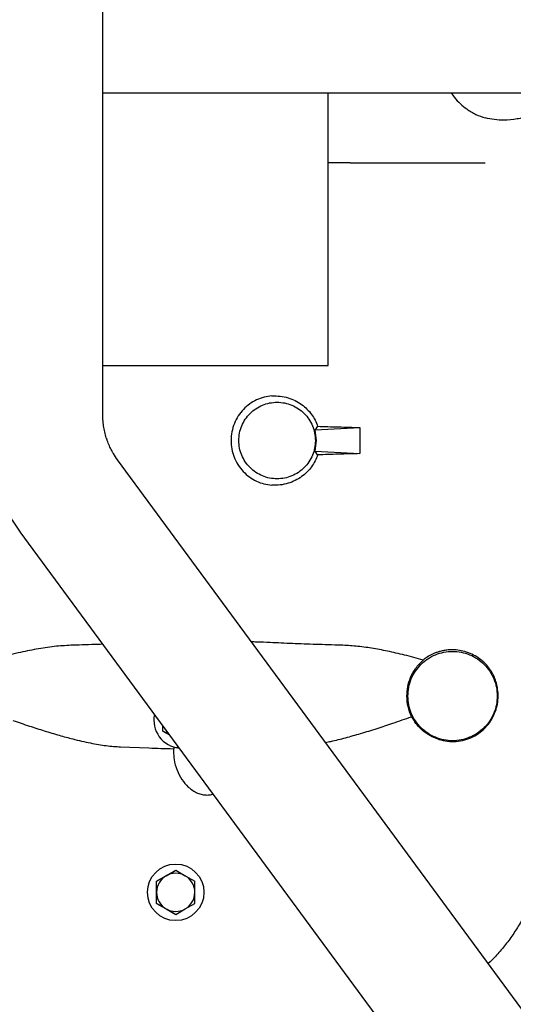
# Paper-space layout 'Sheet2' of a CAD drawing. Units: inches. Extents: x -155 to 304, y 4 to 193.
# Drawn here: x 224 to 227, y 69 to 75 of the extents above; entities that cross this region are included whole.
import ezdxf

# ---------------------------------------------------------------- set-up
doc = ezdxf.new("R2010")
doc.units = ezdxf.units.IN
doc.header["$MEASUREMENT"] = 0

psp = doc.layouts.new('Sheet2')

# ---------------------------------------------------------------- linework, layer by layer
at = {"color": 7, "linetype": 'Continuous', "lineweight": 25, "ltscale": 18}
for p, q in [((224.3432, 74.7944), (224.3432, 77.2681)), ((224.3432, 74.7966), (228.1951, 74.7965)), ((225.8144, 73.0145), (225.8145, 74.7966)), ((224.343, 72.6819), (224.3432, 74.5915)), ((224.3431, 73.0145), (225.8144, 73.0145)), ((225.7457, 72.6181), (225.7287, 72.5948)), ((225.7287, 72.5948), (226.0215, 72.6101)), ((226.0215, 72.6101), (226.0215, 72.4393)), ((224.3662, 72.5406), (224.3676, 72.5247)), ((225.7389, 72.5247), (225.7287, 72.5948)), ((225.7286, 72.4546), (225.7389, 72.5247)), ((225.7457, 72.4313), (225.7286, 72.4546)), ((225.7286, 72.4546), (226.0215, 72.4393)), ((228.1951, 67.2953), (224.4391, 72.3982)), ((223.8012, 71.9287), (227.6576, 66.6894)), ((226.9248, 70.856), (226.9242, 70.8785)), ((226.3591, 70.7211), (226.3802, 70.687)), ((224.7348, 70.6273), (224.7348, 70.6603)), ((224.7348, 70.6273), (224.7349, 70.6273)), ((224.7349, 70.6273), (224.7349, 70.6602)), ((224.7349, 70.6273), (224.777, 70.603)), ((224.4582, 70.5241), (224.6435, 70.5169)), ((224.8032, 70.5129), (224.8032, 70.4934)), ((224.7557, 69.6823), (224.8182, 69.7184)), ((224.8182, 69.7184), (224.8182, 69.7184)), ((224.8182, 69.7184), (224.8807, 69.6823)), ((224.6931, 69.6462), (224.7557, 69.6823)), ((224.6931, 69.6462), (224.6931, 69.6462)), ((224.6931, 69.574), (224.6931, 69.6462)), ((224.8807, 69.6823), (224.9433, 69.6462)), ((224.9433, 69.574), (224.9433, 69.6462)), ((224.6931, 69.5018), (224.6931, 69.574)), ((224.9433, 69.5018), (224.9433, 69.574)), ((224.6931, 69.5018), (224.6931, 69.5018)), ((224.6931, 69.5018), (224.7557, 69.4657)), ((224.7557, 69.4657), (224.8182, 69.4296)), ((224.8182, 69.4296), (224.8807, 69.4657)), ((224.8807, 69.4657), (224.9433, 69.5018)), ((224.8182, 69.4296), (224.8182, 69.4296))]:
    psp.add_line(p, q, dxfattribs=at)
at = {"color": 7, "linetype": 'Continuous', "lineweight": 25, "ltscale": 18, "flags": 128}
psp.add_lwpolyline([(224.3432, 74.5915), (224.3432, 74.6164), (224.3432, 74.6415), (224.3432, 74.6668), (224.3432, 74.6921), (224.3432, 74.7176), (224.3432, 74.7432), (224.3432, 74.7687), (224.3432, 74.7944)], dxfattribs=at)
at = {"color": 7, "linetype": 'Continuous', "lineweight": 25, "ltscale": 324}
psp.add_circle((224.8182, 69.574), 0.1845, dxfattribs=at)
for centre, radius, start, end in [((224.8599, 70.6995), 0.1845, 168.58239, 264.12609), ((224.8599, 70.6995), 0.1251, 208.86578, 223.84585), ((224.8182, 69.574), 0.1251, 119.99836, 179.76786), ((224.8182, 69.574), 0.1251, 59.99849, 119.99836), ((224.8182, 69.574), 0.1251, 359.76786, 59.99849), ((224.8182, 69.574), 0.1251, 179.76786, 239.99849), ((224.8182, 69.574), 0.1251, 299.99836, 359.76786), ((224.8182, 69.574), 0.1251, 239.99849, 299.99836)]:
    psp.add_arc(centre, radius, start, end, dxfattribs=at)
at = {"color": 7, "linetype": 'Continuous', "lineweight": 25, "ltscale": 18}
for points, knots in [([(226.618, 74.7966), (226.625, 74.7863), (226.6425, 74.7603), (226.6764, 74.7246), (226.7137, 74.6931), (226.7482, 74.6705), (226.7875, 74.6492), (226.8189, 74.6391), (226.8391, 74.6326)], [0, 0, 0, 0, 0.1351742, 0.3426407, 0.5316338, 0.6570629, 0.7790653, 1, 1, 1, 1]), ([(227.2757, 74.7347), (227.2532, 74.717), (227.2085, 74.6818), (227.1306, 74.646), (227.0481, 74.6216), (226.9907, 74.6184), (226.9618, 74.6167)], [0, 0, 0, 0, 0.251098, 0.498967, 0.747346, 1, 1, 1, 1]), ([(226.9618, 74.6167), (226.941, 74.6174), (226.8996, 74.6187), (226.8593, 74.628), (226.8391, 74.6326)], [0, 0, 0, 0, 0.5003484, 1, 1, 1, 1]), ([(225.9588, 74.338), (225.9502, 74.338), (225.9331, 74.338), (225.8919, 74.338), (225.8522, 74.338), (225.8233, 74.338), (225.8145, 74.338)], [0, 0, 0, 0, 0.290645, 0.581289, 0.871934, 1, 1, 1, 1]), ([(225.4466, 72.8159), (225.4298, 72.8139), (225.3973, 72.8101), (225.3471, 72.7919), (225.3009, 72.765), (225.2601, 72.7297), (225.2258, 72.6866), (225.2, 72.6368), (225.183, 72.5821), (225.1809, 72.5439), (225.1798, 72.5247)], [0, 0, 0, 0, 0.142283, 0.274994, 0.397913, 0.51748, 0.636535, 0.756527, 0.877766, 1, 1, 1, 1]), ([(225.4466, 72.8159), (225.4647, 72.8162), (225.4996, 72.8168), (225.5513, 72.8058), (225.5985, 72.7874), (225.6402, 72.7622), (225.6761, 72.7317), (225.7057, 72.6971), (225.7296, 72.6594), (225.7404, 72.6317), (225.7457, 72.6181)], [0, 0, 0, 0, 0.1609159, 0.3099419, 0.4475422, 0.5740112, 0.6894854, 0.7996461, 0.9012278, 1, 1, 1, 1]), ([(223.5517, 72.6819), (223.5515, 72.6722), (223.5508, 72.6348), (223.5555, 72.5695), (223.5656, 72.4866), (223.5816, 72.4047), (223.6027, 72.3244), (223.6287, 72.2467), (223.6586, 72.1731), (223.6899, 72.1077), (223.7201, 72.0523), (223.7509, 72.0015), (223.7782, 71.9603), (223.7971, 71.9344), (223.8033, 71.9259)], [0, 0, 0, 0, 0.03629, 0.139988, 0.243522, 0.346727, 0.449319, 0.550745, 0.649736, 0.742506, 0.817963, 0.881957, 0.961434, 1, 1, 1, 1]), ([(224.4399, 72.3971), (224.43, 72.4113), (224.416, 72.4314), (224.3983, 72.463), (224.3845, 72.4909), (224.3706, 72.5251), (224.3589, 72.5619), (224.3499, 72.6009), (224.3446, 72.6411), (224.3424, 72.6685), (224.3431, 72.6818), (224.3431, 72.6819)], [0, 0, 0, 0, 0.163907, 0.231696, 0.344122, 0.461278, 0.587443, 0.719774, 0.857323, 0.999481, 1, 1, 1, 1]), ([(225.7457, 72.6181), (225.7903, 72.6166), (225.8795, 72.6137), (225.9742, 72.6113), (226.0215, 72.6101)], [0, 0, 0, 0, 0.500021, 1, 1, 1, 1]), ([(225.1798, 72.5247), (225.1808, 72.5062), (225.1827, 72.4695), (225.1987, 72.4162), (225.2235, 72.3661), (225.2583, 72.3219), (225.2996, 72.285), (225.3463, 72.2578), (225.3968, 72.2396), (225.4295, 72.2356), (225.4465, 72.2335)], [0, 0, 0, 0, 0.117839, 0.234434, 0.3533, 0.476278, 0.600116, 0.723469, 0.855377, 1, 1, 1, 1]), ([(225.7457, 72.4313), (225.7403, 72.4177), (225.7296, 72.39), (225.7056, 72.3523), (225.6761, 72.3177), (225.6401, 72.2871), (225.5984, 72.262), (225.5512, 72.2436), (225.4996, 72.2326), (225.4647, 72.2332), (225.4465, 72.2335)], [0, 0, 0, 0, 0.098771, 0.200355, 0.310511, 0.425989, 0.553321, 0.690057, 0.839084, 1, 1, 1, 1]), ([(226.0215, 72.4393), (225.9742, 72.4381), (225.8795, 72.4357), (225.7903, 72.4328), (225.7457, 72.4313)], [0, 0, 0, 0, 0.499979, 1, 1, 1, 1]), ([(224.3418, 71.1943), (224.3309, 71.1938), (224.2688, 71.1915), (224.2015, 71.1896), (224.146, 71.188)], [0, 0, 0, 0, 0.17518, 1, 1, 1, 1]), ([(225.4357, 71.2051), (225.4066, 71.2064), (225.369, 71.2081), (225.3242, 71.2092), (225.314, 71.2095)], [0, 0, 0, 0, 0.773608, 1, 1, 1, 1]), ([(225.8982, 71.188), (225.8433, 71.1896), (225.7335, 71.1929), (225.5786, 71.1986), (225.4834, 71.2029), (225.4357, 71.2051)], [0, 0, 0, 0, 0.333221, 0.666713, 1, 1, 1, 1]), ([(224.146, 71.188), (224.1107, 71.1862), (224.037, 71.1823), (223.9231, 71.1655), (223.8003, 71.1415), (223.7161, 71.1197), (223.6713, 71.1082)], [0, 0, 0, 0, 0.228359, 0.476421, 0.721384, 1, 1, 1, 1]), ([(226.4347, 71.0908), (226.3941, 71.1021), (226.3162, 71.1239), (226.204, 71.1496), (226.0983, 71.1691), (225.9969, 71.183), (225.9309, 71.1863), (225.8982, 71.188)], [0, 0, 0, 0, 0.223264, 0.428735, 0.621525, 0.812681, 1, 1, 1, 1]), ([(226.9242, 70.8785), (226.9202, 70.9062), (226.9122, 70.961), (226.8816, 71.0171), (226.8556, 71.0508), (226.8395, 71.0686), (226.8167, 71.09), (226.7849, 71.1135), (226.7425, 71.1357), (226.6968, 71.1507), (226.653, 71.1578), (226.6152, 71.1587), (226.5842, 71.1559), (226.5583, 71.1511), (226.5358, 71.1451), (226.5149, 71.1378), (226.49, 71.127), (226.4628, 71.1121), (226.4436, 71.0976), (226.4347, 71.0908)], [0, 0, 0, 0, 0.128719, 0.25455, 0.287636, 0.324149, 0.364095, 0.430436, 0.504532, 0.581636, 0.648887, 0.706243, 0.753668, 0.790788, 0.826104, 0.859614, 0.891318, 0.94927, 1, 1, 1, 1]), ([(226.3286, 70.856), (226.3298, 70.8766), (226.3322, 70.9186), (226.3522, 70.9803), (226.3851, 71.0412), (226.4173, 71.0734), (226.4347, 71.0908)], [0, 0, 0, 0, 0.214772, 0.43885, 0.697243, 1, 1, 1, 1]), ([(226.3591, 70.7211), (226.3502, 70.7427), (226.3329, 70.7846), (226.33, 70.8326), (226.3286, 70.856)], [0, 0, 0, 0, 0.5132886, 1, 1, 1, 1]), ([(226.9072, 70.7566), (226.912, 70.7723), (226.9221, 70.8049), (226.9239, 70.8386), (226.9248, 70.856)], [0, 0, 0, 0, 0.4827054, 1, 1, 1, 1]), ([(223.7553, 70.6965), (223.7911, 70.6842), (223.8594, 70.6607), (223.9601, 70.6285), (224.0547, 70.6002), (224.1555, 70.5729), (224.2584, 70.5492), (224.3631, 70.5306), (224.4273, 70.5262), (224.4582, 70.5241)], [0, 0, 0, 0, 0.148164, 0.282396, 0.418852, 0.543676, 0.707787, 0.859099, 1, 1, 1, 1]), ([(225.7973, 70.5529), (225.8089, 70.5553), (225.8521, 70.5638), (225.9286, 70.5835), (226.0292, 70.6117), (226.1322, 70.6437), (226.2432, 70.6802), (226.3184, 70.7068), (226.3591, 70.7211)], [0, 0, 0, 0, 0.064152, 0.238564, 0.4133214, 0.6041627, 0.7859587, 1, 1, 1, 1]), ([(226.5372, 70.5726), (226.5223, 70.5781), (226.4922, 70.5891), (226.4501, 70.6151), (226.4112, 70.6476), (226.3906, 70.6738), (226.3802, 70.687)], [0, 0, 0, 0, 0.234999, 0.475972, 0.736662, 1, 1, 1, 1]), ([(224.777, 70.6029), (224.7741, 70.6046), (224.7598, 70.6129), (224.7459, 70.6209), (224.7348, 70.6273)], [0, 0, 0, 0, 0.204962, 1, 1, 1, 1]), ([(224.6435, 70.5169), (224.6687, 70.5159), (224.7185, 70.514), (224.7755, 70.5126), (224.8038, 70.512)], [0, 0, 0, 0, 0.504225, 1, 1, 1, 1]), ([(224.8368, 70.52), (224.8329, 70.5196), (224.8179, 70.5183), (224.8054, 70.5159), (224.8049, 70.5138), (224.8047, 70.513)], [0, 0, 0, 0, 0.164938, 0.644645, 1, 1, 1, 1]), ([(224.8048, 70.4934), (224.805, 70.4762), (224.8056, 70.4355), (224.8247, 70.3731), (224.855, 70.3108), (224.8857, 70.2777), (224.9003, 70.2619)], [0, 0, 0, 0, 0.208403, 0.489577, 0.75719, 1, 1, 1, 1]), ([(224.9003, 70.2619), (224.9196, 70.2468), (224.9473, 70.2251), (224.9911, 70.2115), (225.0119, 70.2102), (225.022, 70.2096)], [0, 0, 0, 0, 0.54197, 0.77555, 1, 1, 1, 1]), ([(225.022, 70.2096), (225.0326, 70.2099), (225.0463, 70.2102), (225.0592, 70.2146), (225.0621, 70.2156)], [0, 0, 0, 0, 0.768476, 1, 1, 1, 1]), ([(227.2151, 69.8141), (227.2141, 69.8042), (227.2099, 69.7655), (227.1963, 69.6988), (227.1741, 69.6144), (227.1451, 69.5314), (227.1099, 69.4503), (227.0684, 69.3716), (227.0208, 69.2956), (226.9671, 69.2231), (226.9137, 69.1602), (226.8761, 69.1238), (226.8604, 69.1086)], [0, 0, 0, 0, 0.036971, 0.144897, 0.253479, 0.362718, 0.472615, 0.583172, 0.694399, 0.806311, 0.918933, 1, 1, 1, 1]), ([(224.6931, 69.6462), (224.708, 69.6548), (224.7382, 69.6722), (224.7807, 69.6968), (224.8071, 69.712), (224.8182, 69.7184)], [0, 0, 0, 0, 0.359924, 0.730747, 1, 1, 1, 1]), ([(224.6931, 69.5018), (224.6931, 69.519), (224.6931, 69.5539), (224.6931, 69.6029), (224.6931, 69.6334), (224.6931, 69.6462)], [0, 0, 0, 0, 0.3599235, 0.7307468, 1, 1, 1, 1]), ([(224.8182, 69.4296), (224.8033, 69.4382), (224.7731, 69.4556), (224.7306, 69.4801), (224.7042, 69.4954), (224.6931, 69.5018)], [0, 0, 0, 0, 0.359924, 0.730747, 1, 1, 1, 1])]:
    psp.add_open_spline(points, degree=3, knots=knots, dxfattribs=at)
for points in [[(225.9588, 74.338), (225.9658, 74.338), (225.9797, 74.338), (226.0117, 74.338), (226.0511, 74.338), (226.0975, 74.338), (226.1496, 74.338), (226.2062, 74.338), (226.2658, 74.338), (226.3066, 74.338), (226.327, 74.338)], [(226.327, 74.338), (226.3481, 74.338), (226.3904, 74.338), (226.4519, 74.338), (226.5106, 74.338), (226.5453, 74.338), (226.5626, 74.338)], [(226.5626, 74.338), (226.5829, 74.338), (226.6235, 74.338), (226.6926, 74.338), (226.7651, 74.338), (226.8144, 74.338), (226.8391, 74.338)], [(225.2306, 72.5247), (225.2315, 72.5411), (225.2334, 72.5738), (225.2483, 72.621), (225.2714, 72.6646), (225.3027, 72.7027), (225.3409, 72.734), (225.3844, 72.7573), (225.4316, 72.7716), (225.4807, 72.7764), (225.5298, 72.7716), (225.5771, 72.7573), (225.6206, 72.734), (225.6587, 72.7027), (225.6901, 72.6646), (225.7132, 72.621), (225.7281, 72.5738), (225.7299, 72.5411), (225.7308, 72.5247)], [(225.7308, 72.5247), (225.7299, 72.5083), (225.728, 72.4756), (225.7132, 72.4284), (225.6901, 72.3848), (225.6587, 72.3467), (225.6206, 72.3154), (225.5771, 72.2921), (225.5298, 72.2778), (225.4807, 72.273), (225.4316, 72.2778), (225.3844, 72.2921), (225.3409, 72.3154), (225.3027, 72.3467), (225.2714, 72.3849), (225.2483, 72.4284), (225.2334, 72.4756), (225.2315, 72.5083), (225.2306, 72.5247)], [(226.3352, 70.856), (226.3363, 70.8751), (226.3385, 70.9133), (226.3559, 70.9684), (226.3828, 71.0192), (226.4194, 71.0637), (226.4639, 71.1002), (226.5147, 71.1273), (226.5698, 71.144), (226.6271, 71.1497), (226.6843, 71.144), (226.7394, 71.1273), (226.7902, 71.1002), (226.8347, 71.0636), (226.8713, 71.0191), (226.8982, 70.9684), (226.9156, 70.9133), (226.9178, 70.8751), (226.9188, 70.856)], [(226.9188, 70.856), (226.9178, 70.8369), (226.9156, 70.7987), (226.8982, 70.7436), (226.8713, 70.6928), (226.8347, 70.6483), (226.7902, 70.6118), (226.7394, 70.5847), (226.6843, 70.5679), (226.627, 70.5623), (226.5697, 70.5679), (226.5147, 70.5847), (226.4639, 70.6118), (226.4194, 70.6483), (226.3828, 70.6928), (226.3558, 70.7436), (226.3385, 70.7987), (226.3363, 70.8369), (226.3352, 70.856)], [(226.5372, 70.5726), (226.5556, 70.5679), (226.5926, 70.5584), (226.6501, 70.5579), (226.7066, 70.5676), (226.7602, 70.5882), (226.8089, 70.6185), (226.8507, 70.6576), (226.8851, 70.7038), (226.8998, 70.739), (226.9072, 70.7566)]]:
    psp.add_open_spline(points, degree=3, dxfattribs=at)

doc.saveas('drawing.dxf')
